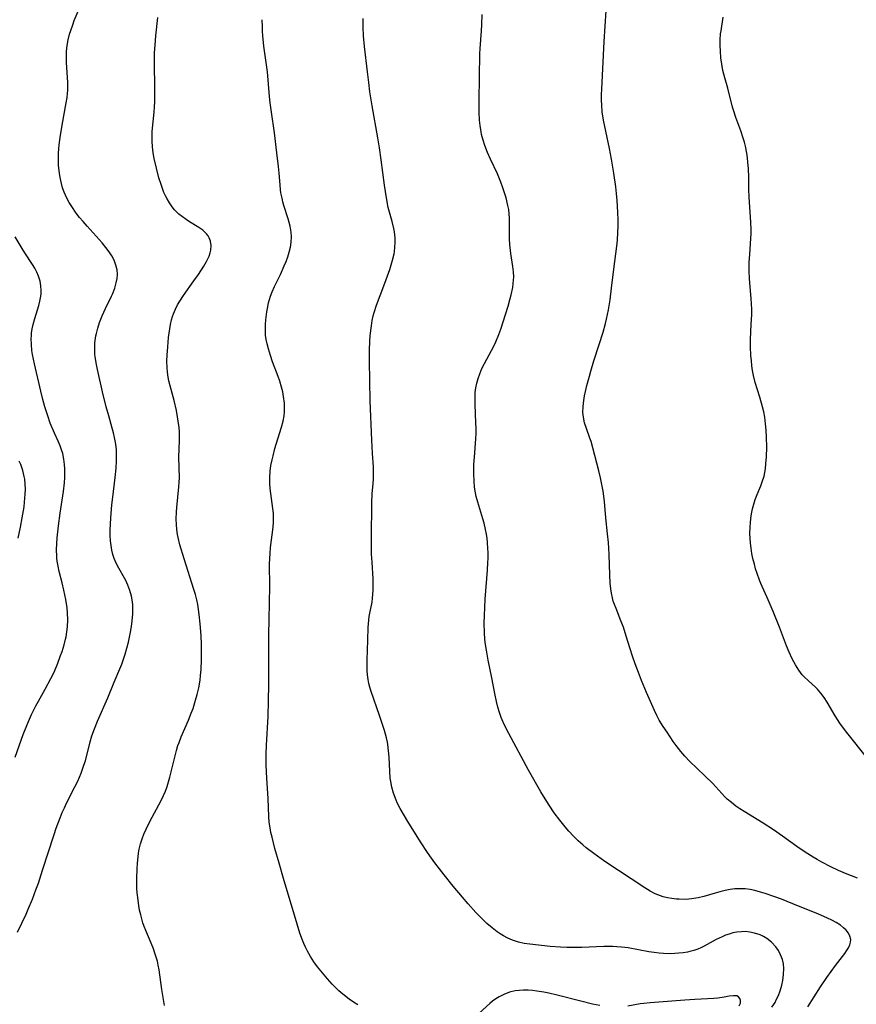
# Model space of a CAD drawing. Units: inches. Extents: x 2034717 to 2039787, y 189597 to 195027.
# Drawn here: x 2036195 to 2036319, y 190376 to 190522 of the extents above; entities that cross this region are included whole.
import ezdxf

# ---------------------------------------------------------------- set-up
doc = ezdxf.new("R2010")
doc.units = ezdxf.units.IN
doc.header["$MEASUREMENT"] = 0
doc.layers.add('c_18_T14S_R18E', color=119, linetype='Continuous')

msp = doc.modelspace()

# ---------------------------------------------------------------- linework, layer by layer
at = {"layer": 'c_18_T14S_R18E'}
for points in [[(2036194.58, 190386.91, 1044), (2036195.87, 190389.6, 1044), (2036196.18, 190390.3, 1044), (2036196.81, 190391.81, 1044), (2036197.32, 190393.18, 1044), (2036197.67, 190394.18, 1044), (2036198.3, 190396.1, 1044), (2036200.01, 190401.36, 1044), (2036200.32, 190402.29, 1044), (2036200.89, 190403.83, 1044), (2036201.21, 190404.62, 1044), (2036201.52, 190405.32, 1044), (2036201.85, 190406.01, 1044), (2036203.09, 190408.42, 1044), (2036203.5, 190409.27, 1044), (2036203.98, 190410.41, 1044), (2036204.42, 190411.61, 1044), (2036204.62, 190412.26, 1044), (2036205.33, 190415.08, 1044), (2036205.58, 190415.93, 1044), (2036205.95, 190416.98, 1044), (2036206.41, 190418.11, 1044), (2036207.93, 190421.55, 1044), (2036208.88, 190423.89, 1044), (2036209.73, 190425.84, 1044), (2036210.02, 190426.56, 1044), (2036210.28, 190427.28, 1044), (2036210.52, 190428.03, 1044), (2036210.76, 190428.9, 1044), (2036210.98, 190429.78, 1044), (2036211.29, 190431.3, 1044), (2036211.42, 190432.13, 1044), (2036211.53, 190432.97, 1044), (2036211.62, 190434.01, 1044), (2036211.64, 190434.69, 1044), (2036211.62, 190435.37, 1044), (2036211.55, 190436.04, 1044), (2036211.44, 190436.62, 1044), (2036211.22, 190437.44, 1044), (2036210.91, 190438.25, 1044), (2036210.61, 190438.9, 1044), (2036209.38, 190441.11, 1044), (2036209.04, 190441.83, 1044), (2036208.89, 190442.18, 1044), (2036208.7, 190442.78, 1044), (2036208.53, 190443.43, 1044), (2036208.42, 190444.1, 1044), (2036208.34, 190444.78, 1044), (2036208.3, 190445.56, 1044), (2036208.3, 190446.4, 1044), (2036208.32, 190447.25, 1044), (2036208.38, 190448.21, 1044), (2036208.54, 190450.1, 1044), (2036208.67, 190451.27, 1044), (2036209.05, 190454.16, 1044), (2036209.19, 190455.56, 1044), (2036209.25, 190456.62, 1044), (2036209.25, 190457.15, 1044), (2036209.21, 190458.25, 1044), (2036209.12, 190459.07, 1044), (2036208.95, 190460.07, 1044), (2036208.8, 190460.77, 1044), (2036208.61, 190461.47, 1044), (2036208.08, 190463.27, 1044), (2036207.72, 190464.61, 1044), (2036207.18, 190466.82, 1044), (2036206.4, 190470.14, 1044), (2036206.21, 190471.09, 1044), (2036206.07, 190472.04, 1044), (2036206.04, 190472.36, 1044), (2036206.01, 190473.21, 1044), (2036206.04, 190474.06, 1044), (2036206.18, 190475.1, 1044), (2036206.25, 190475.45, 1044), (2036206.47, 190476.26, 1044), (2036206.73, 190477.07, 1044), (2036207.11, 190478.05, 1044), (2036207.61, 190479.13, 1044), (2036208.5, 190480.97, 1044), (2036208.64, 190481.27, 1044), (2036208.97, 190482.13, 1044), (2036209.2, 190482.93, 1044), (2036209.32, 190483.56, 1044), (2036209.37, 190484.18, 1044), (2036209.31, 190484.85, 1044), (2036209.14, 190485.58, 1044), (2036208.86, 190486.31, 1044), (2036208.52, 190486.93, 1044), (2036208.14, 190487.52, 1044), (2036207.64, 190488.18, 1044), (2036207.09, 190488.84, 1044), (2036204.89, 190491.31, 1044), (2036204.3, 190491.99, 1044), (2036203.78, 190492.62, 1044), (2036203.28, 190493.26, 1044), (2036202.61, 190494.22, 1044), (2036202.23, 190494.82, 1044), (2036201.89, 190495.44, 1044), (2036201.67, 190495.9, 1044), (2036201.47, 190496.36, 1044), (2036201.25, 190496.99, 1044), (2036201.07, 190497.63, 1044), (2036200.88, 190498.52, 1044), (2036200.78, 190499.18, 1044), (2036200.67, 190500.31, 1044), (2036200.63, 190501.13, 1044), (2036200.64, 190502.12, 1044), (2036200.69, 190502.74, 1044), (2036200.75, 190503.37, 1044), (2036200.89, 190504.45, 1044), (2036201.19, 190506.28, 1044), (2036201.79, 190509.55, 1044), (2036201.91, 190510.33, 1044), (2036201.98, 190510.95, 1044), (2036202.01, 190511.46, 1044), (2036202.02, 190512.02, 1044), (2036202.01, 190512.58, 1044), (2036201.84, 190515.55, 1044), (2036201.83, 190516.33, 1044), (2036201.85, 190517.15, 1044), (2036201.94, 190518.04, 1044), (2036202.09, 190518.88, 1044), (2036202.3, 190519.7, 1044), (2036202.47, 190520.28, 1044), (2036202.76, 190521.11, 1044), (2036202.99, 190521.73, 1044), (2036203.58, 190523.13, 1044)], [(2036318.77, 190394.91, 1054), (2036317.04, 190395.6, 1054), (2036316, 190396.05, 1054), (2036314.87, 190396.58, 1054), (2036313.53, 190397.27, 1054), (2036312.85, 190397.65, 1054), (2036312.23, 190398.01, 1054), (2036311.04, 190398.77, 1054), (2036309.83, 190399.59, 1054), (2036307.69, 190401.13, 1054), (2036306.35, 190402.05, 1054), (2036304.83, 190403.04, 1054), (2036302.03, 190404.76, 1054), (2036301.41, 190405.16, 1054), (2036300.8, 190405.57, 1054), (2036300.15, 190406.07, 1054), (2036299.53, 190406.59, 1054), (2036299.18, 190406.94, 1054), (2036298.73, 190407.42, 1054), (2036297.38, 190408.9, 1054), (2036296.23, 190410.05, 1054), (2036293.97, 190412.22, 1054), (2036293.27, 190412.95, 1054), (2036292.65, 190413.65, 1054), (2036291.98, 190414.51, 1054), (2036291.56, 190415.1, 1054), (2036290.65, 190416.48, 1054), (2036290.05, 190417.35, 1054), (2036289.48, 190418.25, 1054), (2036289.1, 190418.97, 1054), (2036288.76, 190419.69, 1054), (2036287.6, 190422.35, 1054), (2036286.85, 190424.15, 1054), (2036286.4, 190425.3, 1054), (2036285.91, 190426.6, 1054), (2036285.53, 190427.71, 1054), (2036285.17, 190428.82, 1054), (2036284.6, 190430.71, 1054), (2036284.17, 190432.02, 1054), (2036283.82, 190432.98, 1054), (2036283.09, 190434.77, 1054), (2036282.86, 190435.37, 1054), (2036282.69, 190435.86, 1054), (2036282.55, 190436.36, 1054), (2036282.41, 190437.03, 1054), (2036282.3, 190437.71, 1054), (2036282.22, 190438.51, 1054), (2036282.16, 190439.78, 1054), (2036282.07, 190442.76, 1054), (2036281.96, 190444.54, 1054), (2036281.83, 190445.81, 1054), (2036281.57, 190448.19, 1054), (2036281.36, 190450.63, 1054), (2036281.18, 190452.14, 1054), (2036280.96, 190453.37, 1054), (2036280.81, 190454.12, 1054), (2036280.56, 190455.15, 1054), (2036279.66, 190458.56, 1054), (2036279.4, 190459.47, 1054), (2036279.24, 190459.96, 1054), (2036278.73, 190461.38, 1054), (2036278.45, 190462.23, 1054), (2036278.26, 190463.09, 1054), (2036278.19, 190463.75, 1054), (2036278.21, 190464.64, 1054), (2036278.31, 190465.54, 1054), (2036278.43, 190466.22, 1054), (2036278.56, 190466.85, 1054), (2036278.78, 190467.78, 1054), (2036279.15, 190469.14, 1054), (2036279.37, 190469.89, 1054), (2036279.83, 190471.39, 1054), (2036280.62, 190473.83, 1054), (2036281.18, 190475.67, 1054), (2036281.52, 190476.92, 1054), (2036281.68, 190477.56, 1054), (2036281.97, 190478.94, 1054), (2036282.21, 190480.42, 1054), (2036282.44, 190482.15, 1054), (2036282.77, 190484.94, 1054), (2036283.2, 190488.39, 1054), (2036283.29, 190489.24, 1054), (2036283.38, 190490.37, 1054), (2036283.41, 190491.3, 1054), (2036283.4, 190492.23, 1054), (2036283.37, 190493.37, 1054), (2036283.26, 190495.12, 1054), (2036283.16, 190496.16, 1054), (2036283.05, 190497.12, 1054), (2036282.77, 190499.16, 1054), (2036282.42, 190501.22, 1054), (2036282.11, 190502.83, 1054), (2036281.25, 190507, 1054), (2036281.06, 190508.22, 1054), (2036280.98, 190509.2, 1054), (2036280.95, 190509.98, 1054), (2036280.95, 190510.77, 1054), (2036280.97, 190511.59, 1054), (2036281.34, 190518.64, 1054), (2036281.64, 190523.17, 1054)], [(2036216.32, 190376.05, 1046), (2036215.93, 190378.45, 1046), (2036215.53, 190381.35, 1046), (2036215.4, 190382.04, 1046), (2036215.27, 190382.63, 1046), (2036215.11, 190383.22, 1046), (2036214.91, 190383.83, 1046), (2036214.69, 190384.44, 1046), (2036214.36, 190385.29, 1046), (2036213.54, 190387.18, 1046), (2036213.33, 190387.74, 1046), (2036213.14, 190388.31, 1046), (2036212.96, 190388.89, 1046), (2036212.81, 190389.47, 1046), (2036212.65, 190390.15, 1046), (2036212.46, 190391.22, 1046), (2036212.36, 190392.05, 1046), (2036212.29, 190392.72, 1046), (2036212.25, 190393.38, 1046), (2036212.22, 190394.17, 1046), (2036212.22, 190394.9, 1046), (2036212.26, 190396.21, 1046), (2036212.32, 190397.13, 1046), (2036212.42, 190398.04, 1046), (2036212.5, 190398.62, 1046), (2036212.6, 190399.2, 1046), (2036212.79, 190400, 1046), (2036213.02, 190400.71, 1046), (2036213.29, 190401.42, 1046), (2036213.62, 190402.16, 1046), (2036214.22, 190403.37, 1046), (2036215.8, 190406.3, 1046), (2036216.19, 190407.11, 1046), (2036216.47, 190407.78, 1046), (2036216.72, 190408.46, 1046), (2036216.94, 190409.15, 1046), (2036217.13, 190409.83, 1046), (2036217.88, 190412.99, 1046), (2036218.09, 190413.76, 1046), (2036218.32, 190414.51, 1046), (2036218.49, 190414.99, 1046), (2036218.8, 190415.79, 1046), (2036219.86, 190418.26, 1046), (2036220.28, 190419.3, 1046), (2036220.54, 190420.01, 1046), (2036220.92, 190421.22, 1046), (2036221.14, 190422.04, 1046), (2036221.38, 190423.06, 1046), (2036221.58, 190424.2, 1046), (2036221.66, 190424.89, 1046), (2036221.74, 190425.76, 1046), (2036221.81, 190427.17, 1046), (2036221.81, 190428.54, 1046), (2036221.79, 190429.48, 1046), (2036221.74, 190430.78, 1046), (2036221.61, 190432.53, 1046), (2036221.47, 190433.88, 1046), (2036221.36, 190434.61, 1046), (2036221.24, 190435.35, 1046), (2036221.09, 190436.07, 1046), (2036220.89, 190436.83, 1046), (2036220.66, 190437.61, 1046), (2036219.23, 190442.13, 1046), (2036218.61, 190444.18, 1046), (2036218.35, 190445.26, 1046), (2036218.26, 190445.72, 1046), (2036218.15, 190446.46, 1046), (2036218.08, 190447.22, 1046), (2036218.06, 190447.97, 1046), (2036218.09, 190449.08, 1046), (2036218.14, 190449.73, 1046), (2036218.45, 190452.78, 1046), (2036218.5, 190453.45, 1046), (2036218.52, 190454.13, 1046), (2036218.46, 190457.17, 1046), (2036218.54, 190459.61, 1046), (2036218.54, 190460.21, 1046), (2036218.52, 190460.89, 1046), (2036218.47, 190461.56, 1046), (2036218.36, 190462.51, 1046), (2036218.26, 190463.15, 1046), (2036218.09, 190464.08, 1046), (2036217.75, 190465.55, 1046), (2036217.16, 190467.7, 1046), (2036216.97, 190468.44, 1046), (2036216.81, 190469.31, 1046), (2036216.75, 190469.81, 1046), (2036216.71, 190470.32, 1046), (2036216.69, 190471.39, 1046), (2036216.72, 190472.23, 1046), (2036216.81, 190473.5, 1046), (2036216.94, 190474.85, 1046), (2036217.1, 190476.13, 1046), (2036217.21, 190476.8, 1046), (2036217.36, 190477.46, 1046), (2036217.5, 190477.98, 1046), (2036217.64, 190478.37, 1046), (2036217.94, 190479.07, 1046), (2036218.24, 190479.67, 1046), (2036218.58, 190480.25, 1046), (2036219.12, 190481.07, 1046), (2036220.68, 190483.23, 1046), (2036221.35, 190484.19, 1046), (2036222.14, 190485.4, 1046), (2036222.55, 190486.09, 1046), (2036222.94, 190486.89, 1046), (2036223.1, 190487.37, 1046), (2036223.18, 190487.75, 1046), (2036223.23, 190488.45, 1046), (2036223.12, 190489.12, 1046), (2036222.94, 190489.61, 1046), (2036222.79, 190489.87, 1046), (2036222.55, 190490.18, 1046), (2036221.99, 190490.71, 1046), (2036221.39, 190491.14, 1046), (2036220.01, 190491.98, 1046), (2036219.53, 190492.29, 1046), (2036218.98, 190492.68, 1046), (2036218.45, 190493.1, 1046), (2036218.08, 190493.44, 1046), (2036217.79, 190493.74, 1046), (2036217.44, 190494.17, 1046), (2036217.05, 190494.75, 1046), (2036216.7, 190495.36, 1046), (2036216.47, 190495.82, 1046), (2036216.25, 190496.29, 1046), (2036216.02, 190496.88, 1046), (2036215.81, 190497.48, 1046), (2036215.5, 190498.49, 1046), (2036215.12, 190499.89, 1046), (2036214.8, 190501.32, 1046), (2036214.64, 190502.19, 1046), (2036214.54, 190503.04, 1046), (2036214.49, 190503.88, 1046), (2036214.48, 190504.73, 1046), (2036214.51, 190505.3, 1046), (2036214.81, 190508.2, 1046), (2036214.86, 190508.99, 1046), (2036214.88, 190509.73, 1046), (2036214.89, 190511.81, 1046), (2036214.83, 190515.35, 1046), (2036214.85, 190516.9, 1046), (2036214.93, 190518.12, 1046), (2036215.06, 190519.46, 1046), (2036215.36, 190522.19, 1046)], [(2036244.93, 190376.18, 1048), (2036244.26, 190376.56, 1048), (2036243.62, 190377, 1048), (2036242.7, 190377.73, 1048), (2036242.11, 190378.23, 1048), (2036241.55, 190378.77, 1048), (2036241.1, 190379.22, 1048), (2036240.41, 190380.01, 1048), (2036238.95, 190381.77, 1048), (2036238.42, 190382.51, 1048), (2036237.92, 190383.3, 1048), (2036237.46, 190384.13, 1048), (2036237.19, 190384.68, 1048), (2036236.94, 190385.24, 1048), (2036236.74, 190385.73, 1048), (2036236.35, 190386.78, 1048), (2036235.93, 190388.11, 1048), (2036233.93, 190394.83, 1048), (2036233.27, 190397.13, 1048), (2036232.66, 190399.31, 1048), (2036232.23, 190400.96, 1048), (2036232.07, 190401.65, 1048), (2036231.94, 190402.35, 1048), (2036231.82, 190403.19, 1048), (2036231.75, 190404.03, 1048), (2036231.65, 190406.68, 1048), (2036231.44, 190409.71, 1048), (2036231.36, 190411.59, 1048), (2036231.37, 190413.23, 1048), (2036231.41, 190414.58, 1048), (2036231.65, 190418.8, 1048), (2036231.72, 190421.16, 1048), (2036231.74, 190423.51, 1048), (2036231.76, 190430.92, 1048), (2036231.78, 190433.17, 1048), (2036231.88, 190438.09, 1048), (2036231.86, 190441.35, 1048), (2036231.88, 190442.16, 1048), (2036231.93, 190442.92, 1048), (2036232.01, 190443.81, 1048), (2036232.38, 190446.8, 1048), (2036232.44, 190447.57, 1048), (2036232.45, 190448.16, 1048), (2036232.43, 190448.81, 1048), (2036232.36, 190449.55, 1048), (2036232.04, 190451.77, 1048), (2036231.95, 190452.51, 1048), (2036231.9, 190453.25, 1048), (2036231.88, 190454.17, 1048), (2036231.95, 190455.1, 1048), (2036232.07, 190455.94, 1048), (2036232.23, 190456.79, 1048), (2036232.37, 190457.38, 1048), (2036232.65, 190458.46, 1048), (2036232.82, 190459.08, 1048), (2036233.63, 190461.61, 1048), (2036233.87, 190462.49, 1048), (2036234.02, 190463.28, 1048), (2036234.08, 190463.87, 1048), (2036234.09, 190464.51, 1048), (2036234.06, 190465.16, 1048), (2036233.94, 190466.14, 1048), (2036233.81, 190466.83, 1048), (2036233.64, 190467.51, 1048), (2036233.38, 190468.39, 1048), (2036233.12, 190469.11, 1048), (2036232.31, 190471.27, 1048), (2036231.99, 190472.2, 1048), (2036231.69, 190473.16, 1048), (2036231.5, 190473.93, 1048), (2036231.37, 190474.58, 1048), (2036231.28, 190475.22, 1048), (2036231.24, 190475.92, 1048), (2036231.25, 190476.78, 1048), (2036231.3, 190477.46, 1048), (2036231.45, 190478.66, 1048), (2036231.54, 190479.17, 1048), (2036231.72, 190479.99, 1048), (2036231.85, 190480.48, 1048), (2036232, 190480.95, 1048), (2036232.24, 190481.59, 1048), (2036232.58, 190482.38, 1048), (2036233.46, 190484.2, 1048), (2036234.03, 190485.44, 1048), (2036234.32, 190486.12, 1048), (2036234.57, 190486.8, 1048), (2036234.77, 190487.46, 1048), (2036234.94, 190488.2, 1048), (2036235.05, 190488.96, 1048), (2036235.09, 190489.73, 1048), (2036235.05, 190490.42, 1048), (2036234.91, 190491.3, 1048), (2036234.77, 190491.87, 1048), (2036234.6, 190492.43, 1048), (2036233.98, 190494.38, 1048), (2036233.83, 190494.92, 1048), (2036233.7, 190495.46, 1048), (2036233.55, 190496.23, 1048), (2036233.48, 190496.69, 1048), (2036233.41, 190497.43, 1048), (2036233.28, 190499.17, 1048), (2036233.18, 190500.13, 1048), (2036232.91, 190502.18, 1048), (2036232.57, 190505.14, 1048), (2036232.14, 190508.18, 1048), (2036231.97, 190509.54, 1048), (2036231.87, 190510.51, 1048), (2036231.54, 190514.14, 1048), (2036231.03, 190517.92, 1048), (2036230.88, 190519.45, 1048), (2036230.83, 190520.18, 1048), (2036230.8, 190520.81, 1048), (2036230.78, 190521.86, 1048)], [(2036306.13, 190375.81, 1050), (2036306.6, 190376.54, 1050), (2036306.79, 190376.9, 1050), (2036307.1, 190377.56, 1050), (2036307.35, 190378.24, 1050), (2036307.59, 190379.06, 1050), (2036307.74, 190379.75, 1050), (2036307.86, 190380.64, 1050), (2036307.88, 190381.52, 1050), (2036307.83, 190382.21, 1050), (2036307.68, 190382.9, 1050), (2036307.42, 190383.58, 1050), (2036307.09, 190384.23, 1050), (2036306.73, 190384.75, 1050), (2036306.08, 190385.44, 1050), (2036305.4, 190385.96, 1050), (2036304.9, 190386.26, 1050), (2036304.38, 190386.51, 1050), (2036303.55, 190386.79, 1050), (2036302.89, 190386.93, 1050), (2036302.23, 190387, 1050), (2036301.65, 190386.99, 1050), (2036300.94, 190386.92, 1050), (2036300.38, 190386.8, 1050), (2036299.83, 190386.64, 1050), (2036299.29, 190386.45, 1050), (2036298.76, 190386.23, 1050), (2036297.91, 190385.81, 1050), (2036296.12, 190384.85, 1050), (2036295.65, 190384.62, 1050), (2036295.18, 190384.41, 1050), (2036294.6, 190384.21, 1050), (2036294.01, 190384.05, 1050), (2036293.65, 190383.97, 1050), (2036293.02, 190383.86, 1050), (2036292.39, 190383.79, 1050), (2036291.78, 190383.74, 1050), (2036291.17, 190383.73, 1050), (2036290.1, 190383.76, 1050), (2036289.48, 190383.81, 1050), (2036288.72, 190383.91, 1050), (2036287.96, 190384.03, 1050), (2036284.86, 190384.58, 1050), (2036283.9, 190384.71, 1050), (2036283.22, 190384.77, 1050), (2036282.62, 190384.8, 1050), (2036281.31, 190384.8, 1050), (2036278.05, 190384.65, 1050), (2036276.73, 190384.63, 1050), (2036275.81, 190384.66, 1050), (2036274.89, 190384.7, 1050), (2036273.35, 190384.82, 1050), (2036270.35, 190385.14, 1050), (2036269.51, 190385.26, 1050), (2036268.68, 190385.43, 1050), (2036268.35, 190385.52, 1050), (2036267.78, 190385.71, 1050), (2036267.1, 190386.01, 1050), (2036266.44, 190386.36, 1050), (2036265.97, 190386.65, 1050), (2036265.51, 190386.97, 1050), (2036264.77, 190387.54, 1050), (2036264.01, 190388.21, 1050), (2036263.23, 190388.95, 1050), (2036262.37, 190389.84, 1050), (2036261.23, 190391.1, 1050), (2036260.37, 190392.09, 1050), (2036259, 190393.73, 1050), (2036257.66, 190395.41, 1050), (2036256.32, 190397.17, 1050), (2036255.58, 190398.2, 1050), (2036255.12, 190398.87, 1050), (2036254.3, 190400.13, 1050), (2036252.45, 190403.06, 1050), (2036251.64, 190404.38, 1050), (2036251.17, 190405.21, 1050), (2036250.74, 190406.05, 1050), (2036250.56, 190406.46, 1050), (2036250.19, 190407.46, 1050), (2036249.94, 190408.36, 1050), (2036249.77, 190409.22, 1050), (2036249.71, 190409.7, 1050), (2036249.62, 190410.74, 1050), (2036249.52, 190412.8, 1050), (2036249.46, 190413.74, 1050), (2036249.35, 190414.67, 1050), (2036249.29, 190415, 1050), (2036249.14, 190415.67, 1050), (2036248.83, 190416.75, 1050), (2036248.1, 190418.98, 1050), (2036246.87, 190422.52, 1050), (2036246.68, 190423.13, 1050), (2036246.54, 190423.7, 1050), (2036246.42, 190424.27, 1050), (2036246.34, 190424.95, 1050), (2036246.29, 190425.62, 1050), (2036246.27, 190426.48, 1050), (2036246.28, 190427.16, 1050), (2036246.41, 190430.12, 1050), (2036246.46, 190431.95, 1050), (2036246.49, 190432.51, 1050), (2036246.54, 190433.06, 1050), (2036246.61, 190433.58, 1050), (2036246.7, 190434.1, 1050), (2036247.01, 190435.73, 1050), (2036247.1, 190436.31, 1050), (2036247.19, 190437.43, 1050), (2036247.2, 190438.27, 1050), (2036247.18, 190439.19, 1050), (2036247.01, 190441.62, 1050), (2036246.95, 190442.8, 1050), (2036246.92, 190443.67, 1050), (2036246.91, 190445.16, 1050), (2036246.97, 190450.39, 1050), (2036247.05, 190451.72, 1050), (2036247.19, 190453.27, 1050), (2036247.23, 190453.9, 1050), (2036247.25, 190454.56, 1050), (2036247.21, 190455.74, 1050), (2036247.07, 190457.69, 1050), (2036246.96, 190459.67, 1050), (2036246.74, 190465.5, 1050), (2036246.62, 190471.4, 1050), (2036246.63, 190473, 1050), (2036246.68, 190474.31, 1050), (2036246.75, 190475.15, 1050), (2036246.91, 190476.6, 1050), (2036247.04, 190477.36, 1050), (2036247.19, 190478.06, 1050), (2036247.32, 190478.57, 1050), (2036247.66, 190479.63, 1050), (2036248.74, 190482.5, 1050), (2036249.62, 190484.93, 1050), (2036249.85, 190485.61, 1050), (2036250.05, 190486.29, 1050), (2036250.26, 190487.23, 1050), (2036250.31, 190487.55, 1050), (2036250.39, 190488.23, 1050), (2036250.43, 190488.91, 1050), (2036250.42, 190489.58, 1050), (2036250.38, 190490.05, 1050), (2036250.33, 190490.48, 1050), (2036250.23, 190491, 1050), (2036249.99, 190492.01, 1050), (2036249.58, 190493.39, 1050), (2036249.42, 190494.06, 1050), (2036249.13, 190495.5, 1050), (2036248.84, 190497.38, 1050), (2036248.37, 190501.11, 1050), (2036248.11, 190502.89, 1050), (2036247.86, 190504.4, 1050), (2036247.04, 190509.13, 1050), (2036246.71, 190511.17, 1050), (2036246.52, 190512.59, 1050), (2036246.32, 190514.16, 1050), (2036245.92, 190517.88, 1050), (2036245.77, 190519.48, 1050), (2036245.7, 190520.73, 1050), (2036245.7, 190522.05, 1050)], [(2036311.46, 190375.88, 1052), (2036313.31, 190378.81, 1052), (2036314.25, 190380.21, 1052), (2036315.52, 190382, 1052), (2036316.9, 190383.75, 1052), (2036317.19, 190384.15, 1052), (2036317.47, 190384.59, 1052), (2036317.67, 190385.02, 1052), (2036317.78, 190385.46, 1052), (2036317.79, 190385.84, 1052), (2036317.68, 190386.32, 1052), (2036317.45, 190386.78, 1052), (2036317.13, 190387.19, 1052), (2036316.74, 190387.57, 1052), (2036316.28, 190387.93, 1052), (2036315.62, 190388.34, 1052), (2036315, 190388.68, 1052), (2036314.35, 190388.99, 1052), (2036312.93, 190389.61, 1052), (2036310.06, 190390.78, 1052), (2036307.54, 190391.79, 1052), (2036306.57, 190392.15, 1052), (2036305.12, 190392.65, 1052), (2036304.47, 190392.85, 1052), (2036303.59, 190393.07, 1052), (2036302.9, 190393.21, 1052), (2036302.2, 190393.31, 1052), (2036301.44, 190393.35, 1052), (2036300.65, 190393.31, 1052), (2036299.95, 190393.21, 1052), (2036299.25, 190393.07, 1052), (2036298.44, 190392.87, 1052), (2036297.75, 190392.68, 1052), (2036296.06, 190392.18, 1052), (2036295.24, 190391.98, 1052), (2036294.24, 190391.83, 1052), (2036293.48, 190391.77, 1052), (2036292.41, 190391.78, 1052), (2036292.01, 190391.81, 1052), (2036291.35, 190391.88, 1052), (2036290.7, 190392, 1052), (2036290.07, 190392.15, 1052), (2036289.66, 190392.29, 1052), (2036288.89, 190392.61, 1052), (2036288.14, 190393, 1052), (2036287.33, 190393.48, 1052), (2036281.44, 190397.38, 1052), (2036279.81, 190398.53, 1052), (2036278.69, 190399.39, 1052), (2036278.16, 190399.83, 1052), (2036277.48, 190400.43, 1052), (2036276.78, 190401.12, 1052), (2036276.11, 190401.85, 1052), (2036275.55, 190402.5, 1052), (2036274.76, 190403.49, 1052), (2036273.96, 190404.58, 1052), (2036273.18, 190405.71, 1052), (2036272.6, 190406.63, 1052), (2036271.97, 190407.68, 1052), (2036270.14, 190410.88, 1052), (2036267.23, 190416.3, 1052), (2036266.62, 190417.51, 1052), (2036266.26, 190418.3, 1052), (2036266.12, 190418.67, 1052), (2036265.85, 190419.42, 1052), (2036265.62, 190420.19, 1052), (2036265.4, 190421.01, 1052), (2036265.15, 190422.2, 1052), (2036264.72, 190424.53, 1052), (2036264.19, 190427.15, 1052), (2036263.93, 190428.6, 1052), (2036263.79, 190429.48, 1052), (2036263.71, 190430.19, 1052), (2036263.64, 190431.23, 1052), (2036263.6, 190432.63, 1052), (2036263.62, 190433.75, 1052), (2036263.67, 190434.95, 1052), (2036263.74, 190436.16, 1052), (2036264.08, 190440.45, 1052), (2036264.15, 190441.59, 1052), (2036264.17, 190442.17, 1052), (2036264.17, 190443.11, 1052), (2036264.15, 190443.61, 1052), (2036264.08, 190444.61, 1052), (2036264.02, 190445.12, 1052), (2036263.92, 190445.79, 1052), (2036263.8, 190446.46, 1052), (2036263.59, 190447.38, 1052), (2036263.41, 190448.06, 1052), (2036262.65, 190450.52, 1052), (2036262.43, 190451.33, 1052), (2036262.32, 190451.87, 1052), (2036262.18, 190452.73, 1052), (2036262.1, 190453.6, 1052), (2036262.06, 190454.72, 1052), (2036262.08, 190456.08, 1052), (2036262.14, 190457.16, 1052), (2036262.36, 190459.85, 1052), (2036262.4, 190460.66, 1052), (2036262.4, 190461.43, 1052), (2036262.38, 190462.2, 1052), (2036262.24, 190465, 1052), (2036262.24, 190466.15, 1052), (2036262.28, 190466.74, 1052), (2036262.37, 190467.43, 1052), (2036262.5, 190468.11, 1052), (2036262.68, 190468.78, 1052), (2036262.93, 190469.51, 1052), (2036263.25, 190470.27, 1052), (2036263.62, 190471.01, 1052), (2036265, 190473.58, 1052), (2036265.31, 190474.2, 1052), (2036265.77, 190475.31, 1052), (2036266.06, 190476.11, 1052), (2036267.13, 190479.48, 1052), (2036267.46, 190480.62, 1052), (2036267.6, 190481.16, 1052), (2036267.82, 190482.23, 1052), (2036267.9, 190482.84, 1052), (2036267.95, 190483.34, 1052), (2036267.96, 190483.84, 1052), (2036267.92, 190484.55, 1052), (2036267.81, 190485.38, 1052), (2036267.53, 190487.26, 1052), (2036267.4, 190488.59, 1052), (2036267.35, 190489.45, 1052), (2036267.33, 190490.12, 1052), (2036267.34, 190492.5, 1052), (2036267.3, 190493.14, 1052), (2036267.22, 190493.8, 1052), (2036267.11, 190494.36, 1052), (2036266.83, 190495.53, 1052), (2036266.65, 190496.12, 1052), (2036266.31, 190497.14, 1052), (2036266.06, 190497.81, 1052), (2036265.55, 190499.05, 1052), (2036264.54, 190501.22, 1052), (2036264.1, 190502.22, 1052), (2036263.7, 190503.24, 1052), (2036263.43, 190504.05, 1052), (2036263.22, 190504.87, 1052), (2036263.14, 190505.26, 1052), (2036262.99, 190506.23, 1052), (2036262.92, 190507.01, 1052), (2036262.87, 190508.17, 1052), (2036262.87, 190509.93, 1052), (2036262.97, 190516.82, 1052), (2036263.01, 190517.62, 1052), (2036263.21, 190520.2, 1052), (2036263.26, 190521.15, 1052), (2036263.31, 190522.63, 1052)], [(2036320.52, 190412.28, 1056), (2036317.03, 190416.71, 1056), (2036316.2, 190417.83, 1056), (2036315.85, 190418.36, 1056), (2036315.51, 190418.91, 1056), (2036314.31, 190420.93, 1056), (2036313.86, 190421.61, 1056), (2036313.39, 190422.24, 1056), (2036312.88, 190422.83, 1056), (2036312.57, 190423.14, 1056), (2036311.53, 190424.07, 1056), (2036310.89, 190424.68, 1056), (2036310.62, 190424.99, 1056), (2036310.1, 190425.68, 1056), (2036309.62, 190426.43, 1056), (2036309.36, 190426.88, 1056), (2036309.12, 190427.35, 1056), (2036308.67, 190428.33, 1056), (2036308.29, 190429.27, 1056), (2036307.25, 190432.01, 1056), (2036306.31, 190434.36, 1056), (2036305.6, 190436.05, 1056), (2036304.51, 190438.49, 1056), (2036304.31, 190438.96, 1056), (2036303.94, 190439.97, 1056), (2036303.73, 190440.64, 1056), (2036303.54, 190441.32, 1056), (2036303.33, 190442.2, 1056), (2036303.18, 190442.94, 1056), (2036303.05, 190443.7, 1056), (2036302.97, 190444.43, 1056), (2036302.91, 190445.17, 1056), (2036302.89, 190445.81, 1056), (2036302.91, 190446.85, 1056), (2036302.95, 190447.47, 1056), (2036303.02, 190448.08, 1056), (2036303.13, 190448.79, 1056), (2036303.28, 190449.53, 1056), (2036303.46, 190450.22, 1056), (2036303.68, 190450.89, 1056), (2036303.98, 190451.65, 1056), (2036304.51, 190452.91, 1056), (2036304.72, 190453.5, 1056), (2036304.98, 190454.37, 1056), (2036305.09, 190454.89, 1056), (2036305.17, 190455.42, 1056), (2036305.26, 190456.16, 1056), (2036305.33, 190457.21, 1056), (2036305.37, 190458.64, 1056), (2036305.34, 190460.14, 1056), (2036305.29, 190461.15, 1056), (2036305.21, 190462.11, 1056), (2036305.07, 190463.08, 1056), (2036304.92, 190463.87, 1056), (2036304.75, 190464.59, 1056), (2036304.35, 190466.02, 1056), (2036303.68, 190468.18, 1056), (2036303.42, 190469.25, 1056), (2036303.29, 190469.96, 1056), (2036303.19, 190470.67, 1056), (2036303.1, 190471.45, 1056), (2036303.04, 190472.17, 1056), (2036302.98, 190473.54, 1056), (2036302.98, 190474.44, 1056), (2036303.03, 190475.8, 1056), (2036303.14, 190477.61, 1056), (2036303.16, 190478.18, 1056), (2036303.15, 190479.07, 1056), (2036303.07, 190480.61, 1056), (2036302.82, 190483.52, 1056), (2036302.77, 190484.72, 1056), (2036302.79, 190486, 1056), (2036302.86, 190487.14, 1056), (2036303.03, 190489.54, 1056), (2036303.05, 190490.18, 1056), (2036303.05, 190490.76, 1056), (2036303.01, 190491.92, 1056), (2036302.77, 190495.61, 1056), (2036302.73, 190496.78, 1056), (2036302.72, 190498.54, 1056), (2036302.67, 190499.86, 1056), (2036302.6, 190500.74, 1056), (2036302.52, 190501.43, 1056), (2036302.42, 190502.11, 1056), (2036302.21, 190503.13, 1056), (2036302.07, 190503.73, 1056), (2036301.9, 190504.32, 1056), (2036301.55, 190505.44, 1056), (2036300.82, 190507.38, 1056), (2036300.5, 190508.31, 1056), (2036300.33, 190508.92, 1056), (2036299.62, 190511.74, 1056), (2036299.19, 190513.24, 1056), (2036298.89, 190514.36, 1056), (2036298.72, 190515.28, 1056), (2036298.6, 190516.22, 1056), (2036298.52, 190517.2, 1056), (2036298.5, 190518.05, 1056), (2036298.51, 190518.9, 1056), (2036298.56, 190519.75, 1056), (2036298.62, 190520.21, 1056), (2036298.95, 190522.25, 1056)], [(2036194.22, 190412.79, 1042), (2036195.45, 190416.15, 1042), (2036195.97, 190417.49, 1042), (2036196.21, 190418.08, 1042), (2036196.67, 190419.12, 1042), (2036197.3, 190420.39, 1042), (2036197.67, 190421.06, 1042), (2036198.69, 190422.86, 1042), (2036199.51, 190424.41, 1042), (2036199.94, 190425.29, 1042), (2036200.34, 190426.19, 1042), (2036200.54, 190426.69, 1042), (2036200.96, 190427.81, 1042), (2036201.17, 190428.43, 1042), (2036201.47, 190429.4, 1042), (2036201.68, 190430.23, 1042), (2036201.76, 190430.61, 1042), (2036201.89, 190431.34, 1042), (2036201.98, 190432.08, 1042), (2036202.03, 190433.1, 1042), (2036201.98, 190434.15, 1042), (2036201.91, 190434.9, 1042), (2036201.72, 190436.13, 1042), (2036201.45, 190437.49, 1042), (2036201.18, 190438.59, 1042), (2036200.76, 190440.27, 1042), (2036200.59, 190441.02, 1042), (2036200.46, 190441.76, 1042), (2036200.4, 190442.23, 1042), (2036200.38, 190442.52, 1042), (2036200.36, 190443.45, 1042), (2036200.4, 190444.39, 1042), (2036200.46, 190445.21, 1042), (2036200.64, 190447.02, 1042), (2036200.9, 190448.9, 1042), (2036201.38, 190452.08, 1042), (2036201.52, 190453.36, 1042), (2036201.57, 190454.14, 1042), (2036201.59, 190454.75, 1042), (2036201.59, 190455.42, 1042), (2036201.55, 190456.1, 1042), (2036201.45, 190456.89, 1042), (2036201.27, 190457.69, 1042), (2036201.09, 190458.27, 1042), (2036200.88, 190458.85, 1042), (2036200.58, 190459.55, 1042), (2036200.05, 190460.73, 1042), (2036199.44, 190462.19, 1042), (2036199.05, 190463.27, 1042), (2036198.62, 190464.63, 1042), (2036198.33, 190465.69, 1042), (2036198.03, 190466.92, 1042), (2036197.08, 190470.97, 1042), (2036196.81, 190472.36, 1042), (2036196.73, 190472.94, 1042), (2036196.64, 190473.84, 1042), (2036196.63, 190474.73, 1042), (2036196.65, 190475.12, 1042), (2036196.68, 190475.5, 1042), (2036196.77, 190476.13, 1042), (2036196.9, 190476.76, 1042), (2036197.14, 190477.67, 1042), (2036197.75, 190479.57, 1042), (2036197.91, 190480.23, 1042), (2036198.01, 190480.74, 1042), (2036198.07, 190481.25, 1042), (2036198.09, 190481.81, 1042), (2036198.04, 190482.5, 1042), (2036197.92, 190483.18, 1042), (2036197.71, 190483.92, 1042), (2036197.46, 190484.52, 1042), (2036197.16, 190485.1, 1042), (2036196.82, 190485.66, 1042), (2036195.67, 190487.39, 1042), (2036195.28, 190488.01, 1042), (2036194.25, 190489.75, 1042)], [(2036194.7, 190445.17, 1040), (2036195.03, 190446.8, 1040), (2036195.3, 190448.2, 1040), (2036195.56, 190449.82, 1040), (2036195.64, 190450.51, 1040), (2036195.73, 190451.67, 1040), (2036195.75, 190452.43, 1040), (2036195.73, 190453.17, 1040), (2036195.66, 190453.91, 1040), (2036195.59, 190454.3, 1040), (2036195.37, 190455.2, 1040), (2036195.06, 190456.07, 1040), (2036194.85, 190456.55, 1040)], [(2036280.7, 190376.07, 1048), (2036279.6, 190376.29, 1048), (2036277.87, 190376.7, 1048), (2036274.38, 190377.6, 1048), (2036273.14, 190377.89, 1048), (2036272.41, 190378.04, 1048), (2036271.38, 190378.21, 1048), (2036270.75, 190378.29, 1048), (2036270.09, 190378.33, 1048), (2036269.42, 190378.34, 1048), (2036268.77, 190378.31, 1048), (2036268.18, 190378.23, 1048), (2036267.33, 190378.02, 1048), (2036266.52, 190377.72, 1048), (2036265.8, 190377.36, 1048), (2036265.31, 190377.04, 1048), (2036264.83, 190376.69, 1048), (2036264.44, 190376.36, 1048), (2036262.85, 190374.95, 1048)], [(2036301.3, 190376.04, 1048), (2036301.49, 190376.43, 1048), (2036301.51, 190376.87, 1048), (2036301.4, 190377.13, 1048), (2036301.21, 190377.34, 1048), (2036300.95, 190377.48, 1048), (2036300.45, 190377.52, 1048), (2036299.84, 190377.45, 1048), (2036299.07, 190377.3, 1048), (2036298.14, 190377.15, 1048), (2036297.56, 190377.1, 1048), (2036294.74, 190376.97, 1048), (2036293.27, 190376.88, 1048), (2036288.15, 190376.49, 1048), (2036287.2, 190376.39, 1048), (2036286.64, 190376.32, 1048), (2036284.83, 190375.99, 1048)]]:
    msp.add_polyline3d(points, dxfattribs=at)

doc.saveas('drawing.dxf')
